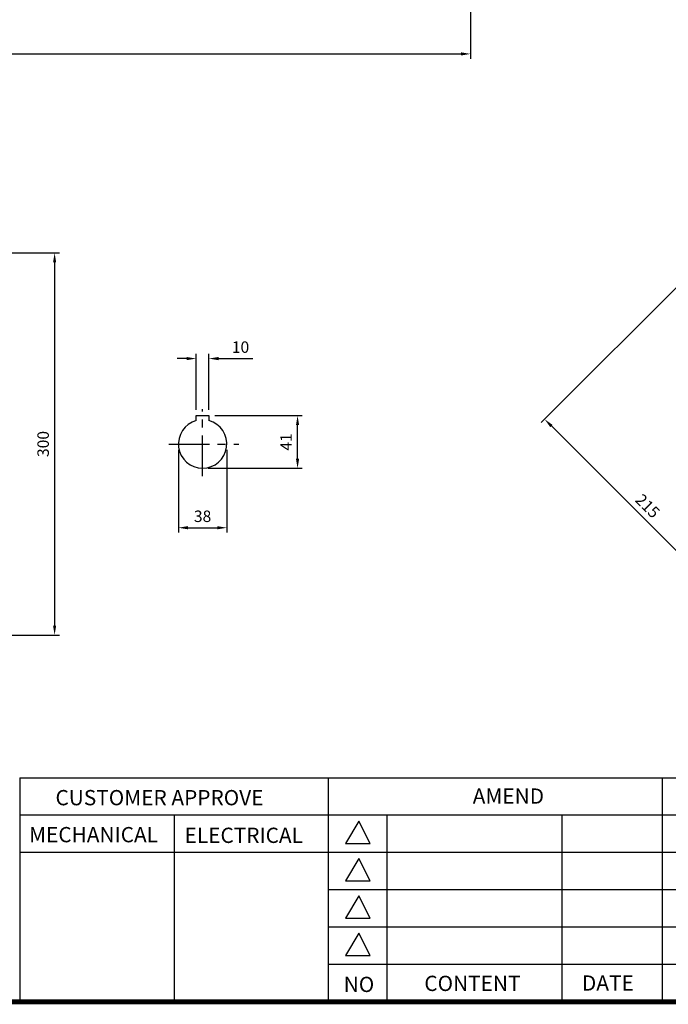
# Model space of a CAD drawing. Extents: x -1584 to 235, y -180 to 1117.
# Drawn here: x -854 to -345, y -155 to 618 of the extents above; entities that cross this region are included whole.
import ezdxf

# ---------------------------------------------------------------- set-up
doc = ezdxf.new("R2010")
doc.units = 0
doc.header["$MEASUREMENT"] = 0
doc.linetypes.add('CENTER', pattern=[50.8, 31.75, -6.35, 6.35, -6.35])
doc.styles.add('MX_NOTE_STANDARD', font='txt.shx', dxfattribs={"height": 3.15, "bigfont": 'extfont.shx'})
doc.dimstyles.new('MXDIMSTYLE', dxfattribs={"dimtxt": 3.15, "dimasz": 2.5, "dimexe": 1.5, "dimexo": 1, "dimgap": 1, "dimtad": 1, "dimdec": 4, "dimdsep": 46, "dimtxsty": 'MX_NOTE_STANDARD', "dimcen": 2.5, "dimadec": 0, "dimazin": 0, "dimtfac": 1, "dimtdec": 4, "dimtmove": 2, "dimatfit": 3, "dimfxl": 0, "dimtolj": 1, "dimarcsym": 0})

# ---------------------------------------------------------------- blocks, each defined once
blk = doc.blocks.new('BLOCK')
at = {"ltscale": 0.1}
for p, q in [((-736, 125.27), (-736, 17.66)), ((-736, 125.27), (-86.1, 125.27)), ((-588.11, 125.27), (-588.11, 17.66)), ((-427.86, 125.27), (-427.86, 17.66)), ((-86.1, 107.34), (-736, 107.34)), ((-662, 107.34), (-662, 17.66)), ((-573.38, 104.37), (-579.79, 93.76)), ((-567.96, 93.76), (-573.38, 104.37)), ((-560, 107.34), (-560, 17.66)), ((-476, 107.34), (-476, 17.66)), ((-579.79, 93.76), (-567.96, 93.76)), ((-86.1, 89.4), (-736, 89.4)), ((-573.38, 86.43), (-579.79, 75.83)), ((-567.96, 75.83), (-573.38, 86.43)), ((-579.79, 75.83), (-567.96, 75.83)), ((-86.1, 71.47), (-588.11, 71.47)), ((-573.38, 68.5), (-579.79, 57.89)), ((-567.96, 57.89), (-573.38, 68.5)), ((-579.79, 57.89), (-567.96, 57.89)), ((-86.1, 53.53), (-588.11, 53.53)), ((-573.38, 50.56), (-579.79, 39.95)), ((-567.96, 39.95), (-573.38, 50.56)), ((-579.79, 39.95), (-567.96, 39.95)), ((-86.1, 35.6), (-588.11, 35.6))]:
    blk.add_line(p, q, dxfattribs=at)
at = {"linetype": 'Continuous', "const_width": 2.38, "flags": 128}
blk.add_lwpolyline([(-1153.45, 778.01), (-1153.45, 17.66), (-86.1, 17.66), (-86.1, 778.01)], close=True, dxfattribs=at)
at = {"ltscale": 25.4}
for s, insert, char_height, width, attachment_point in [('{\\T0.95;CUSTOMER APPROVE}', (-718.94, 119.36), 7.3359, 119.2987, 1), ('AMEND', (-518.76, 120.11), 7.336, 40.6887, 1), ('{\\T0.95;MECHANICAL}', (-731.6, 101.6), 7.3359, 83.2177, 1), ('{\\T0.95;ELECTRICAL}', (-657.02, 101.28), 7.3359, 83.2177, 1), ('NO', (-573.33, 29.7), 7.336, 39.1591, 2), ('CONTENT', (-542, 30.19), 7.336, 57.2995, 1), ('DATE', (-466.36, 30.36), 7.336, 34.8239, 1)]:
    blk.add_mtext(s, dxfattribs=dict(at, insert=insert, char_height=char_height, width=width, attachment_point=attachment_point))
blk = doc.blocks.new('*D6')
at = {"color": 3, "linetype": 'Continuous', "lineweight": -2}
for p, q in [((-722.95, 351.74), (-730.45, 351.74)), ((-715.45, 311.49), (-715.45, 355.49)), ((-705.45, 311.49), (-705.45, 355.49)), ((-697.95, 351.74), (-670.95, 351.74))]:
    blk.add_line(p, q, dxfattribs=at)
at = {"color": 3, "linetype": 'Continuous'}
for points in [[(-722.95, 352.99), (-722.95, 350.49), (-715.45, 351.74)], [(-697.95, 352.99), (-697.95, 350.49), (-705.45, 351.74)]]:
    blk.add_solid(points, dxfattribs=at)
at = {"layer": 'DEFPOINTS', "color": 0, "linetype": 'Continuous'}
for p in [(-705.45, 351.74), (-715.45, 306.99), (-705.45, 306.99)]:
    blk.add_point(p, dxfattribs=at)
at = {"color": 3, "linetype": 'Continuous', "insert": (-680.7, 360.74), "char_height": 9, "attachment_point": 5}
blk.add_mtext('\\A1;10', dxfattribs=at)
blk = doc.blocks.new('*D7')
at = {"color": 3, "linetype": 'Continuous', "lineweight": -2}
for p, q in [((-729.45, 280.19), (-729.45, 215.22)), ((-691.45, 280.19), (-691.45, 215.22)), ((-721.95, 218.97), (-698.95, 218.97))]:
    blk.add_line(p, q, dxfattribs=at)
at = {"color": 3, "linetype": 'Continuous'}
for points in [[(-721.95, 220.22), (-721.95, 217.72), (-729.45, 218.97)], [(-698.95, 220.22), (-698.95, 217.72), (-691.45, 218.97)]]:
    blk.add_solid(points, dxfattribs=at)
at = {"layer": 'DEFPOINTS', "color": 0, "linetype": 'Continuous'}
for p in [(-729.45, 284.69), (-691.45, 284.69), (-691.45, 218.97)]:
    blk.add_point(p, dxfattribs=at)
at = {"color": 3, "linetype": 'Continuous', "insert": (-710.45, 227.97), "char_height": 9, "attachment_point": 5}
blk.add_mtext('\\A1;38', dxfattribs=at)
blk = doc.blocks.new('*D8')
at = {"color": 3, "linetype": 'Continuous', "lineweight": -2}
for p, q in [((-700.95, 306.99), (-632.22, 306.99)), ((-635.97, 273.19), (-635.97, 299.49)), ((-705.95, 265.69), (-632.22, 265.69))]:
    blk.add_line(p, q, dxfattribs=at)
at = {"color": 3, "linetype": 'Continuous'}
for points in [[(-637.22, 299.49), (-634.72, 299.49), (-635.97, 306.99)], [(-637.22, 273.19), (-634.72, 273.19), (-635.97, 265.69)]]:
    blk.add_solid(points, dxfattribs=at)
at = {"layer": 'DEFPOINTS', "color": 0, "linetype": 'Continuous'}
for p in [(-705.45, 306.99), (-635.97, 306.99), (-710.45, 265.69)]:
    blk.add_point(p, dxfattribs=at)
at = {"color": 3, "linetype": 'Continuous', "insert": (-644.97, 286.34), "char_height": 9, "attachment_point": 5, "rotation": 90}
blk.add_mtext('\\A1;41', dxfattribs=at)
blk = doc.blocks.new('*D5')
at = {"color": 3, "linetype": 'Continuous', "lineweight": -2}
for p, q in [((-867.8, 434.7), (-822.76, 434.7)), ((-826.51, 427.2), (-826.51, 142.2)), ((-867.8, 134.7), (-822.76, 134.7))]:
    blk.add_line(p, q, dxfattribs=at)
at = {"color": 3, "linetype": 'Continuous'}
for points in [[(-827.76, 427.2), (-825.26, 427.2), (-826.51, 434.7)], [(-827.76, 142.2), (-825.26, 142.2), (-826.51, 134.7)]]:
    blk.add_solid(points, dxfattribs=at)
at = {"layer": 'DEFPOINTS', "color": 0, "linetype": 'Continuous'}
for p in [(-872.3, 434.7), (-872.3, 134.7), (-826.51, 134.7)]:
    blk.add_point(p, dxfattribs=at)
at = {"color": 3, "linetype": 'Continuous', "insert": (-835.51, 284.7), "char_height": 9, "attachment_point": 5, "rotation": 90}
blk.add_mtext('\\A1;300', dxfattribs=at)
blk = doc.blocks.new('*D20')
at = {"color": 3, "lineweight": -2}
for p, q in [((-1408.8, 735.1), (-1408.8, 587.11)), ((-500.3, 658.14), (-500.3, 587.11)), ((-1401.3, 590.86), (-507.8, 590.86))]:
    blk.add_line(p, q, dxfattribs=at)
at = {"color": 3}
for points in [[(-1401.3, 592.11), (-1401.3, 589.61), (-1408.8, 590.86)], [(-507.8, 592.11), (-507.8, 589.61), (-500.3, 590.86)]]:
    blk.add_solid(points, dxfattribs=at)
at = {"layer": 'DEFPOINTS', "color": 0}
for p in [(-1408.8, 739.6), (-500.3, 662.64), (-500.3, 590.86)]:
    blk.add_point(p, dxfattribs=at)
at = {"color": 3, "insert": (-954.55, 599.86), "char_height": 9, "attachment_point": 5}
blk.add_mtext('\\A1;908', dxfattribs=at)
blk = doc.blocks.new('*D24')
at = {"color": 3, "lineweight": -2}
for p, q in [((-229.6, 516.71), (-444.83, 301.48)), ((-77.57, 364.68), (-292.8, 149.45)), ((-436.88, 298.83), (-295.45, 157.4))]:
    blk.add_line(p, q, dxfattribs=at)
at = {"color": 3}
for points in [[(-435.99, 299.71), (-437.76, 297.94), (-442.18, 304.13)], [(-294.57, 158.29), (-296.34, 156.52), (-290.15, 152.1)]]:
    blk.add_solid(points, dxfattribs=at)
at = {"layer": 'DEFPOINTS', "color": 0}
for p in [(-226.41, 519.89), (-74.39, 367.87), (-290.15, 152.1)]:
    blk.add_point(p, dxfattribs=at)
at = {"color": 3, "insert": (-361.39, 236.06), "char_height": 9, "attachment_point": 5, "rotation": 315}
blk.add_mtext('\\A1;215', dxfattribs=at)

msp = doc.modelspace()

# ---------------------------------------------------------------- linework, layer by layer
at = {"color": 1, "linetype": 'CENTER'}
for p, q in [((-710.45, 259.5), (-710.45, 312.12)), ((-736.81, 284.69), (-681.98, 284.69))]:
    msp.add_line(p, q, dxfattribs=at)
at = {"color": 7, "linetype": 'Continuous'}
for p, q in [((-715.45, 304.57), (-715.45, 306.99)), ((-715.45, 306.99), (-705.45, 306.99)), ((-705.45, 306.99), (-705.45, 304.57))]:
    msp.add_line(p, q, dxfattribs=at)
for points in [[(-715.45, 303.02), (-715.45, 303.02), (-715.45, 303.02), (-715.45, 303.02), (-715.45, 303.02), (-715.45, 303.02), (-715.45, 303.02), (-715.45, 303.02), (-715.45, 303.03), (-715.45, 303.03), (-715.45, 303.03), (-715.45, 303.03), (-715.45, 303.03), (-715.45, 303.04), (-715.45, 303.04), (-715.45, 303.05), (-715.45, 303.05), (-715.45, 303.05), (-715.45, 303.06), (-715.45, 303.06), (-715.45, 303.07), (-715.45, 303.07), (-715.45, 303.07), (-715.45, 303.08), (-715.45, 303.08), (-715.45, 303.09), (-715.45, 303.09), (-715.45, 303.1), (-715.45, 303.11), (-715.45, 303.11), (-715.45, 303.12), (-715.45, 303.13), (-715.45, 303.14), (-715.45, 303.14), (-715.45, 303.14), (-715.45, 303.15), (-715.45, 303.16), (-715.45, 303.17), (-715.45, 303.18), (-715.45, 303.19), (-715.45, 303.2), (-715.45, 303.2), (-715.45, 303.21), (-715.45, 303.23), (-715.45, 303.24), (-715.45, 303.25), (-715.45, 303.26), (-715.45, 303.27), (-715.45, 303.27), (-715.45, 303.29), (-715.45, 303.3), (-715.45, 303.31), (-715.45, 303.33), (-715.45, 303.34), (-715.45, 303.35), (-715.45, 303.36), (-715.45, 303.37), (-715.45, 303.39), (-715.45, 303.4), (-715.45, 303.41), (-715.45, 303.43), (-715.45, 303.44), (-715.45, 303.44), (-715.45, 303.46), (-715.45, 303.47), (-715.45, 303.48), (-715.45, 303.49), (-715.45, 303.51), (-715.45, 303.52), (-715.45, 303.53), (-715.45, 303.54), (-715.45, 303.55), (-715.45, 303.57), (-715.45, 303.59), (-715.45, 303.61), (-715.45, 303.62), (-715.45, 303.63), (-715.45, 303.64), (-715.45, 303.66), (-715.45, 303.68), (-715.45, 303.7), (-715.45, 303.72), (-715.45, 303.74), (-715.45, 303.75), (-715.45, 303.76), (-715.45, 303.78), (-715.45, 303.8), (-715.45, 303.82), (-715.45, 303.84), (-715.45, 303.86), (-715.45, 303.87), (-715.45, 303.88), (-715.45, 303.9), (-715.45, 303.92), (-715.45, 303.94), (-715.45, 303.95), (-715.45, 303.97), (-715.45, 303.98), (-715.45, 303.99), (-715.45, 304.01), (-715.45, 304.03), (-715.45, 304.05), (-715.45, 304.08), (-715.45, 304.1), (-715.45, 304.11), (-715.45, 304.12), (-715.45, 304.14), (-715.45, 304.16), (-715.45, 304.17), (-715.45, 304.18), (-715.45, 304.21), (-715.45, 304.23), (-715.45, 304.24), (-715.45, 304.25), (-715.45, 304.27), (-715.45, 304.29), (-715.45, 304.32), (-715.45, 304.34), (-715.45, 304.36), (-715.45, 304.37), (-715.45, 304.38), (-715.45, 304.41), (-715.45, 304.43), (-715.45, 304.45), (-715.45, 304.47), (-715.45, 304.49), (-715.45, 304.51), (-715.45, 304.52), (-715.45, 304.54), (-715.45, 304.56), (-715.45, 304.57)], [(-705.45, 304.57), (-705.45, 304.56), (-705.45, 304.54), (-705.45, 304.52), (-705.45, 304.51), (-705.45, 304.49), (-705.45, 304.47), (-705.45, 304.45), (-705.45, 304.43), (-705.45, 304.41), (-705.45, 304.38), (-705.45, 304.37), (-705.45, 304.36), (-705.45, 304.34), (-705.45, 304.32), (-705.45, 304.29), (-705.45, 304.27), (-705.45, 304.25), (-705.45, 304.24), (-705.45, 304.23), (-705.45, 304.21), (-705.45, 304.18), (-705.45, 304.17), (-705.45, 304.16), (-705.45, 304.14), (-705.45, 304.12), (-705.45, 304.11), (-705.45, 304.1), (-705.45, 304.08), (-705.45, 304.05), (-705.45, 304.03), (-705.45, 304.01), (-705.45, 303.99), (-705.45, 303.98), (-705.45, 303.97), (-705.45, 303.95), (-705.45, 303.94), (-705.45, 303.92), (-705.45, 303.9), (-705.45, 303.88), (-705.45, 303.87), (-705.45, 303.86), (-705.45, 303.84), (-705.45, 303.82), (-705.45, 303.8), (-705.45, 303.78), (-705.45, 303.76), (-705.45, 303.75), (-705.45, 303.74), (-705.45, 303.72), (-705.45, 303.7), (-705.45, 303.68), (-705.45, 303.66), (-705.45, 303.64), (-705.45, 303.63), (-705.45, 303.62), (-705.45, 303.61), (-705.45, 303.59), (-705.45, 303.57), (-705.45, 303.55), (-705.45, 303.54), (-705.45, 303.53), (-705.45, 303.52), (-705.45, 303.51), (-705.45, 303.49), (-705.45, 303.48), (-705.45, 303.47), (-705.45, 303.46), (-705.45, 303.44), (-705.45, 303.44), (-705.45, 303.43), (-705.45, 303.41), (-705.45, 303.4), (-705.45, 303.39), (-705.45, 303.37), (-705.45, 303.36), (-705.45, 303.35), (-705.45, 303.34), (-705.45, 303.33), (-705.45, 303.31), (-705.45, 303.3), (-705.45, 303.29), (-705.45, 303.27), (-705.45, 303.27), (-705.45, 303.26), (-705.45, 303.25), (-705.45, 303.24), (-705.45, 303.23), (-705.45, 303.21), (-705.45, 303.2), (-705.45, 303.2), (-705.45, 303.19), (-705.45, 303.18), (-705.45, 303.17), (-705.45, 303.16), (-705.45, 303.15), (-705.45, 303.14), (-705.45, 303.14), (-705.45, 303.14), (-705.45, 303.13), (-705.45, 303.12), (-705.45, 303.11), (-705.45, 303.11), (-705.45, 303.1), (-705.45, 303.09), (-705.45, 303.09), (-705.45, 303.08), (-705.45, 303.08), (-705.45, 303.07), (-705.45, 303.07), (-705.45, 303.07), (-705.45, 303.06), (-705.45, 303.06), (-705.45, 303.05), (-705.45, 303.05), (-705.45, 303.05), (-705.45, 303.04), (-705.45, 303.04), (-705.45, 303.03), (-705.45, 303.03), (-705.45, 303.03), (-705.45, 303.03), (-705.45, 303.03), (-705.45, 303.02), (-705.45, 303.02), (-705.45, 303.02), (-705.45, 303.02), (-705.45, 303.02), (-705.45, 303.02), (-705.45, 303.02), (-705.45, 303.02)]]:
    msp.add_lwpolyline(points, dxfattribs=at)
msp.add_arc((-710.45, 284.69), 19, 105.25752, 74.74248, dxfattribs=at)

# ---------------------------------------------------------------- block references
at = {"color": 3, "linetype": 'Continuous', "xscale": 1.634802405720229, "yscale": 1.634802405720229, "zscale": 1.634802405720229}
msp.add_blockref('BLOCK', (349.5, -182.02), dxfattribs=at)

# ---------------------------------------------------------------- dimensions: what is measured, and where the dimension line sits
at = {"color": 3}
dim = msp.add_linear_dim(base=(-500.300073, 590.86), p1=(-1408.800072, 739.595149), p2=(-500.300073, 662.63753), dimstyle='MXDIMSTYLE', override={"dimscale": 1.5, "dimtxt": 6, "dimasz": 5, "dimexe": 2.5, "dimexo": 3, "dimgap": 3, "dimtoh": 1, "dimdec": 0, "dimzin": 9, "dimtxsty": 'Standard', "dimcen": 0, "dimclrd": 3, "dimclre": 3, "dimclrt": 3, "dimtdec": 0, "dimtofl": 0, "dimtmove": 0, "dimtzin": 0}, dxfattribs=at)
dim.commit()
dim.dimension.update_dxf_attribs({"geometry": '*D20', "text_midpoint": (-954.550073, 599.86)})
dim = msp.add_linear_dim(base=(-290.15, 152.1), p1=(-226.41, 519.89), p2=(-74.39, 367.87), angle=315, dimstyle='MXDIMSTYLE', override={"dimscale": 1.5, "dimtxt": 6, "dimasz": 5, "dimexe": 2.5, "dimexo": 3, "dimgap": 3, "dimtoh": 1, "dimdec": 0, "dimzin": 9, "dimtxsty": 'Standard', "dimcen": 0, "dimclrd": 3, "dimclre": 3, "dimclrt": 3, "dimtdec": 0, "dimtofl": 0, "dimtmove": 0, "dimtzin": 0}, dxfattribs=at)
dim.commit()
dim.dimension.update_dxf_attribs({"geometry": '*D24', "text_midpoint": (-367.75, 229.7), "dimtype": 161})
at = {"color": 0, "linetype": 'Continuous'}
for base, p1, p2, picture, middle in [((-826.51, 134.7), (-872.3, 434.7), (-872.3, 134.7), '*D5', (-835.51, 284.7)), ((-635.97, 306.99), (-710.45, 265.69), (-705.45, 306.99), '*D8', (-644.97, 286.34))]:
    dim = msp.add_linear_dim(base=base, p1=p1, p2=p2, angle=90, dimstyle='MXDIMSTYLE', override={"dimscale": 1.5, "dimtxt": 6, "dimasz": 5, "dimexe": 2.5, "dimexo": 3, "dimgap": 3, "dimtoh": 1, "dimdec": 0, "dimzin": 9, "dimtxsty": 'Standard', "dimcen": 0, "dimclrd": 3, "dimclre": 3, "dimclrt": 3, "dimtdec": 0, "dimtofl": 0, "dimtmove": 0, "dimtzin": 0}, dxfattribs=at)
    dim.commit()
    dim.dimension.update_dxf_attribs({"geometry": picture, "text_midpoint": middle})
for base, p1, p2, picture, middle in [((-705.45, 351.74), (-715.45, 306.99), (-705.45, 306.99), '*D6', (-680.7, 360.74)), ((-691.45, 218.97), (-729.45, 284.69), (-691.45, 284.69), '*D7', (-710.45, 227.97))]:
    dim = msp.add_linear_dim(base=base, p1=p1, p2=p2, dimstyle='MXDIMSTYLE', override={"dimscale": 1.5, "dimtxt": 6, "dimasz": 5, "dimexe": 2.5, "dimexo": 3, "dimgap": 3, "dimtoh": 1, "dimdec": 0, "dimzin": 9, "dimtxsty": 'Standard', "dimcen": 0, "dimclrd": 3, "dimclre": 3, "dimclrt": 3, "dimtdec": 0, "dimtofl": 0, "dimtmove": 0, "dimtzin": 0}, dxfattribs=at)
    dim.commit()
    dim.dimension.update_dxf_attribs({"geometry": picture, "text_midpoint": middle})

doc.saveas('drawing.dxf')
